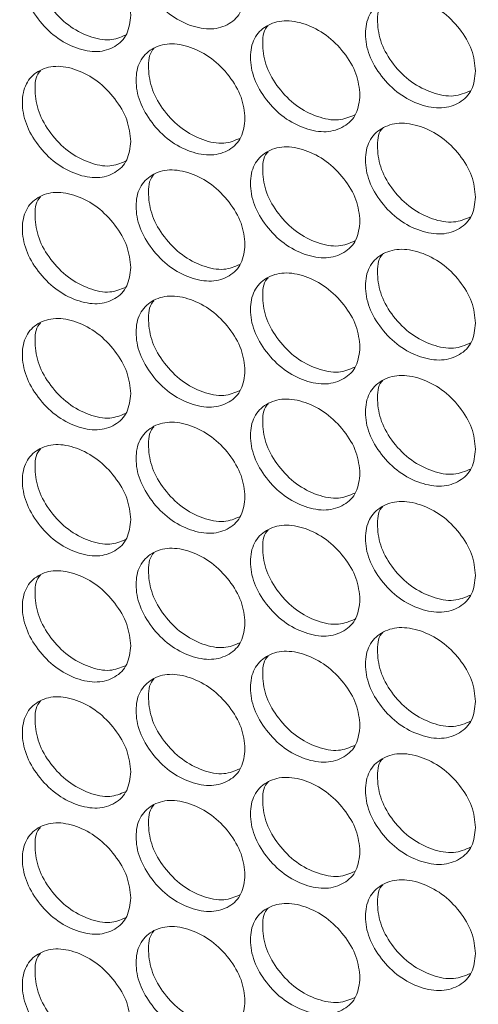
# Model space of a CAD drawing. Units: millimetres. Extents: x 74 to 2910, y 52 to 2015.
# Drawn here: x 2329 to 2358, y 1197 to 1259 of the extents above; entities that cross this region are included whole.
import ezdxf

# ---------------------------------------------------------------- set-up
doc = ezdxf.new("R2010")
doc.units = ezdxf.units.MM
doc.header["$LTSCALE"] = 10

msp = doc.modelspace()

# ---------------------------------------------------------------- linework, layer by layer
at = {"color": 7, "linetype": 'Continuous', "lineweight": 15}
for points, knots in [([(1981.194, 1389.149), (1981.598, 1388.65), (1984.429, 1385.149), (1989.881, 1378.7), (1997.668, 1369.842), (2005.748, 1361.073), (2014.103, 1352.392), (2022.735, 1343.805), (2031.639, 1335.312), (2040.812, 1326.918), (2050.251, 1318.625), (2059.952, 1310.436), (2069.913, 1302.353), (2080.129, 1294.381), (2090.598, 1286.521), (2101.315, 1278.776), (2112.276, 1271.148), (2123.478, 1263.641), (2134.917, 1256.257), (2146.589, 1248.998), (2158.49, 1241.866), (2170.616, 1234.865), (2182.962, 1227.996), (2195.524, 1221.261), (2208.298, 1214.664), (2221.279, 1208.205), (2234.464, 1201.888), (2247.846, 1195.715), (2261.423, 1189.686), (2275.189, 1183.806), (2289.139, 1178.074), (2303.269, 1172.494), (2317.574, 1167.066), (2332.049, 1161.794), (2346.689, 1156.678), (2361.489, 1151.721), (2376.444, 1146.924), (2391.547, 1142.286), (2406.802, 1137.82), (2417.312, 1134.854), (2422.744, 1133.389), (2423.012, 1133.317)], [0, 0, 0, 0, 0.004462, 0.031298, 0.058139, 0.084986, 0.111838, 0.138694, 0.165555, 0.19242, 0.219287, 0.246158, 0.27303, 0.299905, 0.326781, 0.353658, 0.380536, 0.407415, 0.434294, 0.461173, 0.488052, 0.514931, 0.541809, 0.568687, 0.595564, 0.62244, 0.649316, 0.67619, 0.703064, 0.729937, 0.756808, 0.783679, 0.810549, 0.837417, 0.864285, 0.891151, 0.918017, 0.944881, 0.971745, 0.998607, 1, 1, 1, 1]), ([(2342.887, 1260.302), (2342.841, 1259.888), (2342.748, 1259.06), (2341.934, 1258.27), (2340.816, 1257.911), (2339.464, 1258.157), (2338.115, 1258.86), (2336.993, 1260.007), (2336.208, 1261.359), (2335.97, 1262.734), (2336.208, 1263.94), (2336.993, 1264.735), (2338.115, 1265.088), (2339.463, 1264.841), (2340.816, 1264.139), (2341.934, 1262.997), (2342.75, 1261.639), (2342.842, 1260.747), (2342.887, 1260.302)], [0, 0, 0, 0, 0.062525, 0.12499, 0.187433, 0.249995, 0.312451, 0.375003, 0.437459, 0.500008, 0.562448, 0.625015, 0.687456, 0.75002, 0.812473, 0.875027, 0.937567, 1, 1, 1, 1]), ([(2335.708, 1258.867), (2335.662, 1258.453), (2335.569, 1257.626), (2334.76, 1256.84), (2333.648, 1256.487), (2332.304, 1256.74), (2330.962, 1257.45), (2329.847, 1258.603), (2329.067, 1259.959), (2328.83, 1261.335), (2329.067, 1262.54), (2329.847, 1263.331), (2330.963, 1263.679), (2332.303, 1263.424), (2333.649, 1262.715), (2334.76, 1261.567), (2335.572, 1260.205), (2335.663, 1259.313), (2335.708, 1258.867)], [0, 0, 0, 0, 0.062525, 0.12499, 0.187433, 0.249996, 0.312451, 0.375003, 0.437459, 0.500008, 0.562448, 0.625015, 0.687456, 0.750019, 0.812473, 0.875027, 0.937567, 1, 1, 1, 1]), ([(2335.373, 1257.612), (2335.063, 1257.482), (2334.404, 1257.207), (2333.091, 1257.483), (2331.757, 1258.184), (2330.644, 1259.336), (2329.856, 1260.7), (2329.657, 1262.042), (2329.726, 1262.982), (2330.012, 1263.268), (2330.043, 1263.298)], [0, 0, 0, 0, 0.1263784, 0.2691607, 0.4116977, 0.5545219, 0.6972123, 0.8401799, 0.9829003, 1, 1, 1, 1]), ([(2357.364, 1255.365), (2357.317, 1254.951), (2357.223, 1254.122), (2356.4, 1253.324), (2355.27, 1252.952), (2353.903, 1253.184), (2352.539, 1253.873), (2351.405, 1255.008), (2350.612, 1256.352), (2350.371, 1257.724), (2350.612, 1258.933), (2351.405, 1259.736), (2352.54, 1260.101), (2353.903, 1259.869), (2355.271, 1259.181), (2356.401, 1258.051), (2357.226, 1256.702), (2357.318, 1255.811), (2357.364, 1255.365)], [0, 0, 0, 0, 0.062525, 0.12499, 0.187433, 0.249996, 0.312451, 0.375003, 0.437459, 0.500008, 0.562448, 0.625015, 0.687456, 0.750019, 0.812473, 0.875027, 0.937567, 1, 1, 1, 1]), ([(2357.043, 1254.126), (2356.707, 1253.981), (2356.016, 1253.683), (2354.656, 1253.938), (2353.298, 1254.619), (2352.168, 1255.753), (2351.365, 1257.105), (2351.164, 1258.443), (2351.229, 1259.376), (2351.512, 1259.661), (2351.537, 1259.686)], [0, 0, 0, 0, 0.134372, 0.276436, 0.418255, 0.560361, 0.702333, 0.844581, 0.986583, 1, 1, 1, 1]), ([(2350.106, 1253.854), (2350.06, 1253.44), (2349.966, 1252.612), (2349.148, 1251.818), (2348.023, 1251.452), (2346.664, 1251.691), (2345.307, 1252.387), (2344.179, 1253.528), (2343.39, 1254.876), (2343.15, 1256.25), (2343.39, 1257.457), (2344.179, 1258.256), (2345.308, 1258.616), (2346.663, 1258.376), (2348.024, 1257.68), (2349.148, 1256.544), (2349.969, 1255.191), (2350.06, 1254.3), (2350.106, 1253.854)], [0, 0, 0, 0, 0.062525, 0.12499, 0.187433, 0.249996, 0.312451, 0.375003, 0.437459, 0.500008, 0.562448, 0.625015, 0.687456, 0.750019, 0.812473, 0.875027, 0.937567, 1, 1, 1, 1]), ([(2349.78, 1252.609), (2349.453, 1252.47), (2348.772, 1252.179), (2347.428, 1252.441), (2346.078, 1253.129), (2344.953, 1254.27), (2344.156, 1255.625), (2343.955, 1256.964), (2344.021, 1257.9), (2344.306, 1258.185), (2344.332, 1258.212)], [0, 0, 0, 0, 0.13173, 0.274029, 0.416084, 0.558425, 0.700632, 0.843115, 0.985353, 1, 1, 1, 1]), ([(2342.887, 1252.381), (2342.841, 1251.967), (2342.748, 1251.139), (2341.934, 1250.35), (2340.816, 1249.99), (2339.464, 1250.236), (2338.115, 1250.939), (2336.993, 1252.087), (2336.208, 1253.439), (2335.97, 1254.813), (2336.208, 1256.019), (2336.993, 1256.814), (2338.115, 1257.168), (2339.463, 1256.921), (2340.816, 1256.218), (2341.934, 1255.076), (2342.75, 1253.719), (2342.842, 1252.827), (2342.887, 1252.381)], [0, 0, 0, 0, 0.062525, 0.12499, 0.187433, 0.249995, 0.312451, 0.375003, 0.437459, 0.500008, 0.562448, 0.625015, 0.687456, 0.75002, 0.812473, 0.875027, 0.937567, 1, 1, 1, 1]), ([(2342.556, 1251.131), (2342.238, 1250.997), (2341.568, 1250.714), (2340.24, 1250.983), (2338.897, 1251.677), (2337.779, 1252.824), (2336.986, 1254.184), (2336.786, 1255.524), (2336.853, 1256.462), (2337.139, 1256.747), (2337.168, 1256.776)], [0, 0, 0, 0, 0.129066, 0.271604, 0.413898, 0.556478, 0.698925, 0.841649, 0.984125, 1, 1, 1, 1]), ([(2335.708, 1250.946), (2335.662, 1250.532), (2335.569, 1249.705), (2334.76, 1248.92), (2333.648, 1248.566), (2332.304, 1248.82), (2330.962, 1249.53), (2329.847, 1250.683), (2329.067, 1252.039), (2328.83, 1253.415), (2329.067, 1254.62), (2329.847, 1255.41), (2330.963, 1255.758), (2332.303, 1255.504), (2333.649, 1254.794), (2334.76, 1253.647), (2335.572, 1252.285), (2335.663, 1251.392), (2335.708, 1250.946)], [0, 0, 0, 0, 0.062524, 0.124989, 0.187433, 0.249996, 0.312451, 0.375003, 0.437459, 0.500007, 0.562448, 0.625015, 0.687456, 0.750019, 0.812473, 0.875027, 0.937567, 1, 1, 1, 1]), ([(2335.373, 1249.692), (2335.063, 1249.562), (2334.404, 1249.286), (2333.091, 1249.562), (2331.757, 1250.263), (2330.644, 1251.416), (2329.856, 1252.78), (2329.657, 1254.122), (2329.726, 1255.061), (2330.012, 1255.347), (2330.043, 1255.378)], [0, 0, 0, 0, 0.1263778, 0.2691604, 0.4116977, 0.554522, 0.6972126, 0.8401798, 0.9829003, 1, 1, 1, 1]), ([(2357.364, 1247.445), (2357.317, 1247.03), (2357.223, 1246.202), (2356.4, 1245.403), (2355.27, 1245.032), (2353.903, 1245.264), (2352.539, 1245.953), (2351.405, 1247.088), (2350.612, 1248.431), (2350.371, 1249.804), (2350.612, 1251.012), (2351.405, 1251.815), (2352.54, 1252.181), (2353.903, 1251.948), (2355.271, 1251.26), (2356.401, 1250.13), (2357.226, 1248.781), (2357.318, 1247.89), (2357.364, 1247.445)], [0, 0, 0, 0, 0.062525, 0.12499, 0.187433, 0.249996, 0.312451, 0.375003, 0.437459, 0.500008, 0.562448, 0.625015, 0.687456, 0.750019, 0.812473, 0.875027, 0.937567, 1, 1, 1, 1]), ([(2357.043, 1246.205), (2356.707, 1246.061), (2356.016, 1245.763), (2354.656, 1246.017), (2353.298, 1246.699), (2352.168, 1247.833), (2351.365, 1249.185), (2351.164, 1250.522), (2351.229, 1251.456), (2351.512, 1251.741), (2351.537, 1251.765)], [0, 0, 0, 0, 0.134372, 0.276436, 0.418255, 0.560361, 0.702333, 0.844581, 0.986583, 1, 1, 1, 1]), ([(2350.106, 1245.934), (2350.06, 1245.519), (2349.966, 1244.691), (2349.148, 1243.897), (2348.023, 1243.532), (2346.664, 1243.771), (2345.307, 1244.467), (2344.179, 1245.608), (2343.39, 1246.956), (2343.15, 1248.329), (2343.39, 1249.537), (2344.179, 1250.336), (2345.308, 1250.695), (2346.663, 1250.455), (2348.024, 1249.76), (2349.148, 1248.624), (2349.969, 1247.271), (2350.06, 1246.379), (2350.106, 1245.934)], [0, 0, 0, 0, 0.062524, 0.12499, 0.187433, 0.249996, 0.312451, 0.375003, 0.437459, 0.500007, 0.562448, 0.625015, 0.687456, 0.750019, 0.812473, 0.875027, 0.937567, 1, 1, 1, 1]), ([(2349.78, 1244.689), (2349.453, 1244.549), (2348.772, 1244.259), (2347.428, 1244.521), (2346.078, 1245.209), (2344.953, 1246.349), (2344.156, 1247.705), (2343.955, 1249.044), (2344.021, 1249.979), (2344.306, 1250.265), (2344.332, 1250.292)], [0, 0, 0, 0, 0.13173, 0.274029, 0.416084, 0.558425, 0.700632, 0.843115, 0.985353, 1, 1, 1, 1]), ([(2342.887, 1244.461), (2342.841, 1244.047), (2342.748, 1243.219), (2341.934, 1242.429), (2340.816, 1242.07), (2339.464, 1242.316), (2338.115, 1243.019), (2336.993, 1244.166), (2336.208, 1245.518), (2335.97, 1246.893), (2336.208, 1248.099), (2336.993, 1248.894), (2338.115, 1249.247), (2339.463, 1249), (2340.816, 1248.298), (2341.934, 1247.156), (2342.75, 1245.798), (2342.842, 1244.906), (2342.887, 1244.461)], [0, 0, 0, 0, 0.062524, 0.12499, 0.187433, 0.249995, 0.312451, 0.375003, 0.437459, 0.500007, 0.562448, 0.625015, 0.687456, 0.75002, 0.812473, 0.875027, 0.937567, 1, 1, 1, 1]), ([(2342.556, 1243.211), (2342.238, 1243.076), (2341.568, 1242.793), (2340.24, 1243.062), (2338.897, 1243.757), (2337.779, 1244.903), (2336.986, 1246.263), (2336.786, 1247.604), (2336.853, 1248.541), (2337.139, 1248.827), (2337.168, 1248.856)], [0, 0, 0, 0, 0.129065, 0.271604, 0.413898, 0.556478, 0.698926, 0.841648, 0.984125, 1, 1, 1, 1]), ([(2335.708, 1243.026), (2335.662, 1242.612), (2335.569, 1241.785), (2334.76, 1240.999), (2333.648, 1240.646), (2332.304, 1240.899), (2330.962, 1241.609), (2329.847, 1242.762), (2329.067, 1244.118), (2328.83, 1245.494), (2329.067, 1246.699), (2329.847, 1247.49), (2330.963, 1247.838), (2332.303, 1247.584), (2333.649, 1246.874), (2334.76, 1245.726), (2335.572, 1244.364), (2335.663, 1243.472), (2335.708, 1243.026)], [0, 0, 0, 0, 0.062524, 0.124989, 0.187433, 0.249996, 0.312451, 0.375003, 0.437459, 0.500007, 0.562448, 0.625015, 0.687456, 0.750019, 0.812473, 0.875027, 0.937567, 1, 1, 1, 1]), ([(2335.373, 1241.771), (2335.063, 1241.642), (2334.404, 1241.366), (2333.091, 1241.642), (2331.757, 1242.343), (2330.644, 1243.495), (2329.856, 1244.859), (2329.657, 1246.201), (2329.726, 1247.141), (2330.012, 1247.427), (2330.043, 1247.457)], [0, 0, 0, 0, 0.126378, 0.269161, 0.411698, 0.554522, 0.697213, 0.84018, 0.982901, 1, 1, 1, 1]), ([(2357.364, 1239.525), (2357.317, 1239.11), (2357.223, 1238.281), (2356.4, 1237.483), (2355.27, 1237.112), (2353.903, 1237.343), (2352.539, 1238.032), (2351.405, 1239.167), (2350.612, 1240.511), (2350.371, 1241.883), (2350.612, 1243.092), (2351.405, 1243.895), (2352.54, 1244.261), (2353.903, 1244.028), (2355.271, 1243.34), (2356.401, 1242.21), (2357.226, 1240.861), (2357.318, 1239.97), (2357.364, 1239.525)], [0, 0, 0, 0, 0.062524, 0.12499, 0.187433, 0.249995, 0.312451, 0.375003, 0.437459, 0.500007, 0.562448, 0.625015, 0.687456, 0.750019, 0.812473, 0.875027, 0.937567, 1, 1, 1, 1]), ([(2357.043, 1238.285), (2356.707, 1238.14), (2356.016, 1237.842), (2354.656, 1238.097), (2353.298, 1238.778), (2352.168, 1239.912), (2351.365, 1241.264), (2351.164, 1242.602), (2351.229, 1243.535), (2351.512, 1243.82), (2351.537, 1243.845)], [0, 0, 0, 0, 0.134372, 0.276436, 0.418256, 0.560361, 0.702333, 0.844581, 0.986583, 1, 1, 1, 1]), ([(2350.106, 1238.013), (2350.06, 1237.599), (2349.966, 1236.771), (2349.148, 1235.977), (2348.023, 1235.611), (2346.664, 1235.85), (2345.307, 1236.546), (2344.179, 1237.687), (2343.39, 1239.035), (2343.15, 1240.409), (2343.39, 1241.616), (2344.179, 1242.415), (2345.308, 1242.775), (2346.663, 1242.535), (2348.024, 1241.84), (2349.148, 1240.703), (2349.969, 1239.35), (2350.06, 1238.459), (2350.106, 1238.013)], [0, 0, 0, 0, 0.062524, 0.12499, 0.187433, 0.249995, 0.312451, 0.375003, 0.437459, 0.500007, 0.562448, 0.625015, 0.687456, 0.750019, 0.812473, 0.875027, 0.937567, 1, 1, 1, 1]), ([(2349.78, 1236.769), (2349.453, 1236.629), (2348.772, 1236.338), (2347.428, 1236.6), (2346.078, 1237.288), (2344.953, 1238.429), (2344.156, 1239.784), (2343.955, 1241.123), (2344.021, 1242.059), (2344.306, 1242.344), (2344.332, 1242.371)], [0, 0, 0, 0, 0.13173, 0.274029, 0.416084, 0.558425, 0.700632, 0.843115, 0.985353, 1, 1, 1, 1]), ([(2342.887, 1236.54), (2342.841, 1236.126), (2342.748, 1235.299), (2341.934, 1234.509), (2340.816, 1234.149), (2339.464, 1234.396), (2338.115, 1235.099), (2336.993, 1236.246), (2336.208, 1237.598), (2335.97, 1238.972), (2336.208, 1240.179), (2336.993, 1240.973), (2338.115, 1241.327), (2339.463, 1241.08), (2340.816, 1240.377), (2341.934, 1239.236), (2342.75, 1237.878), (2342.842, 1236.986), (2342.887, 1236.54)], [0, 0, 0, 0, 0.062524, 0.12499, 0.187433, 0.249995, 0.312451, 0.375003, 0.437459, 0.500007, 0.562448, 0.625015, 0.687456, 0.75002, 0.812473, 0.875027, 0.937567, 1, 1, 1, 1]), ([(2342.556, 1235.29), (2342.238, 1235.156), (2341.568, 1234.873), (2340.24, 1235.142), (2338.897, 1235.836), (2337.779, 1236.983), (2336.986, 1238.343), (2336.786, 1239.683), (2336.853, 1240.621), (2337.139, 1240.907), (2337.168, 1240.935)], [0, 0, 0, 0, 0.129065, 0.271604, 0.413898, 0.556478, 0.698926, 0.841648, 0.984125, 1, 1, 1, 1]), ([(2335.708, 1235.105), (2335.662, 1234.692), (2335.569, 1233.864), (2334.76, 1233.079), (2333.648, 1232.725), (2332.304, 1232.979), (2330.962, 1233.689), (2329.847, 1234.842), (2329.067, 1236.198), (2328.83, 1237.574), (2329.067, 1238.779), (2329.847, 1239.57), (2330.963, 1239.917), (2332.303, 1239.663), (2333.649, 1238.954), (2334.76, 1237.806), (2335.572, 1236.444), (2335.663, 1235.551), (2335.708, 1235.105)], [0, 0, 0, 0, 0.062524, 0.124989, 0.187433, 0.249996, 0.312451, 0.375003, 0.437459, 0.500007, 0.562448, 0.625015, 0.687456, 0.750019, 0.812473, 0.875027, 0.937567, 1, 1, 1, 1]), ([(2335.373, 1233.851), (2335.063, 1233.721), (2334.404, 1233.445), (2333.091, 1233.721), (2331.757, 1234.422), (2330.644, 1235.575), (2329.856, 1236.939), (2329.657, 1238.281), (2329.726, 1239.221), (2330.012, 1239.506), (2330.043, 1239.537)], [0, 0, 0, 0, 0.126378, 0.269161, 0.411698, 0.554522, 0.697213, 0.84018, 0.982901, 1, 1, 1, 1]), ([(2357.364, 1231.604), (2357.317, 1231.19), (2357.223, 1230.361), (2356.4, 1229.562), (2355.27, 1229.191), (2353.903, 1229.423), (2352.539, 1230.112), (2351.405, 1231.247), (2350.612, 1232.59), (2350.371, 1233.963), (2350.612, 1235.171), (2351.405, 1235.975), (2352.54, 1236.34), (2353.903, 1236.107), (2355.271, 1235.419), (2356.401, 1234.289), (2357.226, 1232.94), (2357.318, 1232.049), (2357.364, 1231.604)], [0, 0, 0, 0, 0.062524, 0.12499, 0.187433, 0.249995, 0.312451, 0.375003, 0.437459, 0.500007, 0.562448, 0.625015, 0.687456, 0.750019, 0.812473, 0.875027, 0.937567, 1, 1, 1, 1]), ([(2357.043, 1230.364), (2356.707, 1230.22), (2356.016, 1229.922), (2354.656, 1230.177), (2353.298, 1230.858), (2352.168, 1231.992), (2351.365, 1233.344), (2351.164, 1234.681), (2351.229, 1235.615), (2351.512, 1235.9), (2351.537, 1235.925)], [0, 0, 0, 0, 0.134372, 0.276436, 0.418256, 0.560361, 0.702333, 0.844581, 0.986583, 1, 1, 1, 1]), ([(2350.106, 1230.093), (2350.06, 1229.679), (2349.966, 1228.85), (2349.148, 1228.056), (2348.023, 1227.691), (2346.664, 1227.93), (2345.307, 1228.626), (2344.179, 1229.767), (2343.39, 1231.115), (2343.15, 1232.488), (2343.39, 1233.696), (2344.179, 1234.495), (2345.308, 1234.854), (2346.663, 1234.614), (2348.024, 1233.919), (2349.148, 1232.783), (2349.969, 1231.43), (2350.06, 1230.538), (2350.106, 1230.093)], [0, 0, 0, 0, 0.062524, 0.12499, 0.187433, 0.249995, 0.312451, 0.375003, 0.437459, 0.500007, 0.562448, 0.625015, 0.687456, 0.750019, 0.812473, 0.875027, 0.937567, 1, 1, 1, 1]), ([(2349.78, 1228.848), (2349.453, 1228.708), (2348.772, 1228.418), (2347.428, 1228.68), (2346.078, 1229.368), (2344.953, 1230.508), (2344.156, 1231.864), (2343.955, 1233.203), (2344.021, 1234.138), (2344.306, 1234.424), (2344.332, 1234.451)], [0, 0, 0, 0, 0.13173, 0.274029, 0.416084, 0.558425, 0.700632, 0.843115, 0.985353, 1, 1, 1, 1]), ([(2342.887, 1228.62), (2342.841, 1228.206), (2342.748, 1227.378), (2341.934, 1226.588), (2340.816, 1226.229), (2339.464, 1226.475), (2338.115, 1227.178), (2336.993, 1228.325), (2336.208, 1229.677), (2335.97, 1231.052), (2336.208, 1232.258), (2336.993, 1233.053), (2338.115, 1233.407), (2339.463, 1233.16), (2340.816, 1232.457), (2341.934, 1231.315), (2342.75, 1229.957), (2342.842, 1229.065), (2342.887, 1228.62)], [0, 0, 0, 0, 0.062524, 0.12499, 0.187433, 0.249995, 0.312451, 0.375003, 0.437459, 0.500007, 0.562448, 0.625015, 0.687456, 0.75002, 0.812473, 0.875027, 0.937567, 1, 1, 1, 1]), ([(2342.556, 1227.37), (2342.238, 1227.235), (2341.568, 1226.952), (2340.24, 1227.221), (2338.897, 1227.916), (2337.779, 1229.062), (2336.986, 1230.422), (2336.786, 1231.763), (2336.853, 1232.7), (2337.139, 1232.986), (2337.168, 1233.015)], [0, 0, 0, 0, 0.129065, 0.271604, 0.413898, 0.556478, 0.698926, 0.841648, 0.984125, 1, 1, 1, 1]), ([(2335.708, 1227.185), (2335.662, 1226.771), (2335.569, 1225.944), (2334.76, 1225.158), (2333.648, 1224.805), (2332.304, 1225.058), (2330.962, 1225.768), (2329.847, 1226.921), (2329.067, 1228.278), (2328.83, 1229.654), (2329.067, 1230.858), (2329.847, 1231.649), (2330.963, 1231.997), (2332.303, 1231.743), (2333.649, 1231.033), (2334.76, 1229.885), (2335.572, 1228.523), (2335.663, 1227.631), (2335.708, 1227.185)], [0, 0, 0, 0, 0.062524, 0.124989, 0.187433, 0.249996, 0.312451, 0.375003, 0.437459, 0.500007, 0.562448, 0.625015, 0.687456, 0.750019, 0.812473, 0.875027, 0.937567, 1, 1, 1, 1]), ([(2335.373, 1225.93), (2335.063, 1225.801), (2334.404, 1225.525), (2333.091, 1225.801), (2331.757, 1226.502), (2330.644, 1227.654), (2329.856, 1229.018), (2329.657, 1230.36), (2329.726, 1231.3), (2330.012, 1231.586), (2330.043, 1231.617)], [0, 0, 0, 0, 0.126378, 0.269161, 0.411698, 0.554522, 0.697213, 0.84018, 0.982901, 1, 1, 1, 1]), ([(2357.364, 1223.684), (2357.317, 1223.269), (2357.223, 1222.441), (2356.4, 1221.642), (2355.27, 1221.271), (2353.903, 1221.503), (2352.539, 1222.191), (2351.405, 1223.326), (2350.612, 1224.67), (2350.371, 1226.042), (2350.612, 1227.251), (2351.405, 1228.054), (2352.54, 1228.42), (2353.903, 1228.187), (2355.271, 1227.499), (2356.401, 1226.369), (2357.226, 1225.02), (2357.318, 1224.129), (2357.364, 1223.684)], [0, 0, 0, 0, 0.062524, 0.12499, 0.187433, 0.249995, 0.312451, 0.375003, 0.437459, 0.500007, 0.562448, 0.625015, 0.687456, 0.750019, 0.812473, 0.875027, 0.937567, 1, 1, 1, 1]), ([(2357.043, 1222.444), (2356.707, 1222.299), (2356.016, 1222.001), (2354.656, 1222.256), (2353.298, 1222.937), (2352.168, 1224.072), (2351.365, 1225.423), (2351.164, 1226.761), (2351.229, 1227.694), (2351.512, 1227.979), (2351.537, 1228.004)], [0, 0, 0, 0, 0.134372, 0.276436, 0.418256, 0.560361, 0.702333, 0.844581, 0.986583, 1, 1, 1, 1]), ([(2350.106, 1222.172), (2350.06, 1221.758), (2349.966, 1220.93), (2349.148, 1220.136), (2348.023, 1219.77), (2346.664, 1220.01), (2345.307, 1220.705), (2344.179, 1221.847), (2343.39, 1223.194), (2343.15, 1224.568), (2343.39, 1225.775), (2344.179, 1226.574), (2345.308, 1226.934), (2346.663, 1226.694), (2348.024, 1225.999), (2349.148, 1224.863), (2349.969, 1223.509), (2350.06, 1222.618), (2350.106, 1222.172)], [0, 0, 0, 0, 0.062524, 0.12499, 0.187433, 0.249995, 0.312451, 0.375003, 0.437459, 0.500007, 0.562448, 0.625015, 0.687456, 0.750019, 0.812473, 0.875027, 0.937567, 1, 1, 1, 1]), ([(2349.78, 1220.928), (2349.453, 1220.788), (2348.772, 1220.497), (2347.428, 1220.759), (2346.078, 1221.447), (2344.953, 1222.588), (2344.156, 1223.944), (2343.955, 1225.282), (2344.021, 1226.218), (2344.306, 1226.504), (2344.332, 1226.53)], [0, 0, 0, 0, 0.13173, 0.274029, 0.416084, 0.558425, 0.700632, 0.843115, 0.985353, 1, 1, 1, 1]), ([(2342.887, 1220.699), (2342.841, 1220.285), (2342.748, 1219.458), (2341.934, 1218.668), (2340.816, 1218.308), (2339.464, 1218.555), (2338.115, 1219.258), (2336.993, 1220.405), (2336.208, 1221.757), (2335.97, 1223.132), (2336.208, 1224.338), (2336.993, 1225.133), (2338.115, 1225.486), (2339.463, 1225.239), (2340.816, 1224.537), (2341.934, 1223.395), (2342.75, 1222.037), (2342.842, 1221.145), (2342.887, 1220.699)], [0, 0, 0, 0, 0.062524, 0.12499, 0.187433, 0.249995, 0.312451, 0.375003, 0.437459, 0.500007, 0.562448, 0.625015, 0.687456, 0.75002, 0.812473, 0.875027, 0.937567, 1, 1, 1, 1]), ([(2342.556, 1219.45), (2342.238, 1219.315), (2341.568, 1219.032), (2340.24, 1219.301), (2338.897, 1219.995), (2337.779, 1221.142), (2336.986, 1222.502), (2336.786, 1223.842), (2336.853, 1224.78), (2337.139, 1225.066), (2337.168, 1225.094)], [0, 0, 0, 0, 0.129065, 0.271604, 0.413898, 0.556478, 0.698926, 0.841648, 0.984125, 1, 1, 1, 1]), ([(2335.708, 1219.264), (2335.662, 1218.851), (2335.569, 1218.024), (2334.76, 1217.238), (2333.648, 1216.884), (2332.304, 1217.138), (2330.962, 1217.848), (2329.847, 1219.001), (2329.067, 1220.357), (2328.83, 1221.733), (2329.067, 1222.938), (2329.847, 1223.729), (2330.963, 1224.076), (2332.303, 1223.822), (2333.649, 1223.113), (2334.76, 1221.965), (2335.572, 1220.603), (2335.663, 1219.71), (2335.708, 1219.264)], [0, 0, 0, 0, 0.062524, 0.124989, 0.187433, 0.249996, 0.312451, 0.375003, 0.437459, 0.500007, 0.562448, 0.625015, 0.687456, 0.750019, 0.812473, 0.875027, 0.937567, 1, 1, 1, 1]), ([(2335.373, 1218.01), (2335.063, 1217.88), (2334.404, 1217.604), (2333.091, 1217.88), (2331.757, 1218.581), (2330.644, 1219.734), (2329.856, 1221.098), (2329.657, 1222.44), (2329.726, 1223.38), (2330.012, 1223.666), (2330.043, 1223.696)], [0, 0, 0, 0, 0.126378, 0.26916, 0.411697, 0.554522, 0.697212, 0.840179, 0.9829, 1, 1, 1, 1]), ([(2357.364, 1215.763), (2357.317, 1215.349), (2357.223, 1214.52), (2356.4, 1213.722), (2355.27, 1213.35), (2353.903, 1213.582), (2352.539, 1214.271), (2351.405, 1215.406), (2350.612, 1216.75), (2350.371, 1218.122), (2350.612, 1219.33), (2351.405, 1220.134), (2352.54, 1220.499), (2353.903, 1220.267), (2355.271, 1219.578), (2356.401, 1218.448), (2357.226, 1217.099), (2357.318, 1216.208), (2357.364, 1215.763)], [0, 0, 0, 0, 0.062524, 0.12499, 0.187433, 0.249995, 0.312451, 0.375003, 0.437459, 0.500007, 0.562448, 0.625015, 0.687456, 0.750019, 0.812473, 0.875027, 0.937567, 1, 1, 1, 1]), ([(2357.043, 1214.524), (2356.707, 1214.379), (2356.016, 1214.081), (2354.656, 1214.336), (2353.298, 1215.017), (2352.168, 1216.151), (2351.365, 1217.503), (2351.164, 1218.84), (2351.229, 1219.774), (2351.512, 1220.059), (2351.537, 1220.084)], [0, 0, 0, 0, 0.134372, 0.276436, 0.418256, 0.560361, 0.702333, 0.844581, 0.986583, 1, 1, 1, 1]), ([(2350.106, 1214.252), (2350.06, 1213.838), (2349.966, 1213.01), (2349.148, 1212.215), (2348.023, 1211.85), (2346.664, 1212.089), (2345.307, 1212.785), (2344.179, 1213.926), (2343.39, 1215.274), (2343.15, 1216.647), (2343.39, 1217.855), (2344.179, 1218.654), (2345.308, 1219.013), (2346.663, 1218.774), (2348.024, 1218.078), (2349.148, 1216.942), (2349.969, 1215.589), (2350.06, 1214.697), (2350.106, 1214.252)], [0, 0, 0, 0, 0.062524, 0.12499, 0.187433, 0.249995, 0.312451, 0.375003, 0.437459, 0.500007, 0.562448, 0.625015, 0.687456, 0.750019, 0.812473, 0.875027, 0.937567, 1, 1, 1, 1]), ([(2349.78, 1213.007), (2349.453, 1212.867), (2348.772, 1212.577), (2347.428, 1212.839), (2346.078, 1213.527), (2344.953, 1214.667), (2344.156, 1216.023), (2343.955, 1217.362), (2344.021, 1218.298), (2344.306, 1218.583), (2344.332, 1218.61)], [0, 0, 0, 0, 0.13173, 0.274029, 0.416084, 0.558425, 0.700632, 0.843115, 0.985353, 1, 1, 1, 1]), ([(2342.887, 1212.779), (2342.841, 1212.365), (2342.748, 1211.537), (2341.934, 1210.747), (2340.816, 1210.388), (2339.464, 1210.634), (2338.115, 1211.337), (2336.993, 1212.484), (2336.208, 1213.836), (2335.97, 1215.211), (2336.208, 1216.417), (2336.993, 1217.212), (2338.115, 1217.566), (2339.463, 1217.319), (2340.816, 1216.616), (2341.934, 1215.474), (2342.75, 1214.117), (2342.842, 1213.225), (2342.887, 1212.779)], [0, 0, 0, 0, 0.062524, 0.12499, 0.187433, 0.249995, 0.312451, 0.375003, 0.437459, 0.500007, 0.562448, 0.625015, 0.687456, 0.75002, 0.812473, 0.875027, 0.937567, 1, 1, 1, 1]), ([(2342.556, 1211.529), (2342.238, 1211.395), (2341.568, 1211.111), (2340.24, 1211.38), (2338.897, 1212.075), (2337.779, 1213.221), (2336.986, 1214.581), (2336.786, 1215.922), (2336.853, 1216.859), (2337.139, 1217.145), (2337.168, 1217.174)], [0, 0, 0, 0, 0.129065, 0.271604, 0.413898, 0.556478, 0.698926, 0.841648, 0.984125, 1, 1, 1, 1]), ([(2335.708, 1211.344), (2335.662, 1210.93), (2335.569, 1210.103), (2334.76, 1209.317), (2333.648, 1208.964), (2332.304, 1209.217), (2330.962, 1209.928), (2329.847, 1211.081), (2329.067, 1212.437), (2328.83, 1213.813), (2329.067, 1215.018), (2329.847, 1215.808), (2330.963, 1216.156), (2332.303, 1215.902), (2333.649, 1215.192), (2334.76, 1214.044), (2335.572, 1212.682), (2335.663, 1211.79), (2335.708, 1211.344)], [0, 0, 0, 0, 0.062524, 0.124989, 0.187433, 0.249996, 0.312451, 0.375003, 0.437459, 0.500007, 0.562448, 0.625015, 0.687456, 0.750019, 0.812473, 0.875027, 0.937567, 1, 1, 1, 1]), ([(2335.373, 1210.089), (2335.063, 1209.96), (2334.404, 1209.684), (2333.091, 1209.96), (2331.757, 1210.661), (2330.644, 1211.814), (2329.856, 1213.177), (2329.657, 1214.519), (2329.726, 1215.459), (2330.012, 1215.745), (2330.043, 1215.776)], [0, 0, 0, 0, 0.126378, 0.26916, 0.411697, 0.554522, 0.697212, 0.840179, 0.9829, 1, 1, 1, 1]), ([(2357.364, 1207.843), (2357.317, 1207.428), (2357.223, 1206.6), (2356.4, 1205.801), (2355.27, 1205.43), (2353.903, 1205.662), (2352.539, 1206.35), (2351.405, 1207.486), (2350.612, 1208.829), (2350.371, 1210.201), (2350.612, 1211.41), (2351.405, 1212.213), (2352.54, 1212.579), (2353.903, 1212.346), (2355.271, 1211.658), (2356.401, 1210.528), (2357.226, 1209.179), (2357.318, 1208.288), (2357.364, 1207.843)], [0, 0, 0, 0, 0.062524, 0.12499, 0.187433, 0.249995, 0.312451, 0.375003, 0.437459, 0.500007, 0.562448, 0.625015, 0.687456, 0.750019, 0.812473, 0.875027, 0.937567, 1, 1, 1, 1]), ([(2357.043, 1206.603), (2356.707, 1206.458), (2356.016, 1206.16), (2354.656, 1206.415), (2353.298, 1207.096), (2352.168, 1208.231), (2351.365, 1209.582), (2351.164, 1210.92), (2351.229, 1211.853), (2351.512, 1212.139), (2351.537, 1212.163)], [0, 0, 0, 0, 0.134372, 0.276436, 0.418256, 0.560361, 0.702333, 0.844581, 0.986583, 1, 1, 1, 1]), ([(2350.106, 1206.331), (2350.06, 1205.917), (2349.966, 1205.089), (2349.148, 1204.295), (2348.023, 1203.93), (2346.664, 1204.169), (2345.307, 1204.865), (2344.179, 1206.006), (2343.39, 1207.353), (2343.15, 1208.727), (2343.39, 1209.934), (2344.179, 1210.733), (2345.308, 1211.093), (2346.663, 1210.853), (2348.024, 1210.158), (2349.148, 1209.022), (2349.969, 1207.668), (2350.06, 1206.777), (2350.106, 1206.331)], [0, 0, 0, 0, 0.062524, 0.12499, 0.187433, 0.249995, 0.312451, 0.375003, 0.437459, 0.500007, 0.562448, 0.625015, 0.687456, 0.750019, 0.812473, 0.875027, 0.937567, 1, 1, 1, 1]), ([(2349.78, 1205.087), (2349.453, 1204.947), (2348.772, 1204.657), (2347.428, 1204.919), (2346.078, 1205.606), (2344.953, 1206.747), (2344.156, 1208.103), (2343.955, 1209.442), (2344.021, 1210.377), (2344.306, 1210.663), (2344.332, 1210.689)], [0, 0, 0, 0, 0.13173, 0.274029, 0.416084, 0.558425, 0.700632, 0.843115, 0.985353, 1, 1, 1, 1]), ([(2342.887, 1204.858), (2342.841, 1204.444), (2342.748, 1203.617), (2341.934, 1202.827), (2340.816, 1202.468), (2339.464, 1202.714), (2338.115, 1203.417), (2336.993, 1204.564), (2336.208, 1205.916), (2335.97, 1207.291), (2336.208, 1208.497), (2336.993, 1209.292), (2338.115, 1209.645), (2339.463, 1209.398), (2340.816, 1208.696), (2341.934, 1207.554), (2342.75, 1206.196), (2342.842, 1205.304), (2342.887, 1204.858)], [0, 0, 0, 0, 0.062524, 0.12499, 0.187433, 0.249995, 0.312451, 0.375003, 0.437459, 0.500007, 0.562448, 0.625015, 0.687456, 0.75002, 0.812473, 0.875027, 0.937567, 1, 1, 1, 1]), ([(2342.556, 1203.609), (2342.238, 1203.474), (2341.568, 1203.191), (2340.24, 1203.46), (2338.897, 1204.155), (2337.779, 1205.301), (2336.986, 1206.661), (2336.786, 1208.001), (2336.853, 1208.939), (2337.139, 1209.225), (2337.168, 1209.253)], [0, 0, 0, 0, 0.129065, 0.271604, 0.413898, 0.556478, 0.698926, 0.841648, 0.984125, 1, 1, 1, 1]), ([(2335.708, 1203.424), (2335.662, 1203.01), (2335.569, 1202.183), (2334.76, 1201.397), (2333.648, 1201.044), (2332.304, 1201.297), (2330.962, 1202.007), (2329.847, 1203.16), (2329.067, 1204.516), (2328.83, 1205.892), (2329.067, 1207.097), (2329.847, 1207.888), (2330.963, 1208.236), (2332.303, 1207.981), (2333.649, 1207.272), (2334.76, 1206.124), (2335.572, 1204.762), (2335.663, 1203.869), (2335.708, 1203.424)], [0, 0, 0, 0, 0.062524, 0.124989, 0.187433, 0.249996, 0.312451, 0.375003, 0.437459, 0.500007, 0.562448, 0.625015, 0.687456, 0.750019, 0.812473, 0.875027, 0.937567, 1, 1, 1, 1]), ([(2335.373, 1202.169), (2335.063, 1202.039), (2334.404, 1201.764), (2333.091, 1202.039), (2331.757, 1202.741), (2330.644, 1203.893), (2329.856, 1205.257), (2329.657, 1206.599), (2329.726, 1207.539), (2330.012, 1207.825), (2330.043, 1207.855)], [0, 0, 0, 0, 0.126378, 0.26916, 0.411697, 0.554522, 0.697212, 0.840179, 0.9829, 1, 1, 1, 1]), ([(2357.364, 1199.922), (2357.317, 1199.508), (2357.223, 1198.679), (2356.4, 1197.881), (2355.27, 1197.509), (2353.903, 1197.741), (2352.539, 1198.43), (2351.405, 1199.565), (2350.612, 1200.909), (2350.371, 1202.281), (2350.612, 1203.49), (2351.405, 1204.293), (2352.54, 1204.658), (2353.903, 1204.426), (2355.271, 1203.738), (2356.401, 1202.607), (2357.226, 1201.259), (2357.318, 1200.367), (2357.364, 1199.922)], [0, 0, 0, 0, 0.062524, 0.12499, 0.187433, 0.249995, 0.312451, 0.375003, 0.437459, 0.500007, 0.562448, 0.625015, 0.687456, 0.750019, 0.812473, 0.875027, 0.937567, 1, 1, 1, 1]), ([(2357.043, 1198.683), (2356.707, 1198.538), (2356.016, 1198.24), (2354.656, 1198.495), (2353.298, 1199.176), (2352.168, 1200.31), (2351.365, 1201.662), (2351.164, 1202.999), (2351.229, 1203.933), (2351.512, 1204.218), (2351.537, 1204.243)], [0, 0, 0, 0, 0.134372, 0.276436, 0.418256, 0.560361, 0.702333, 0.844581, 0.986583, 1, 1, 1, 1]), ([(2350.106, 1198.411), (2350.06, 1197.997), (2349.966, 1197.169), (2349.148, 1196.374), (2348.023, 1196.009), (2346.664, 1196.248), (2345.307, 1196.944), (2344.179, 1198.085), (2343.39, 1199.433), (2343.15, 1200.806), (2343.39, 1202.014), (2344.179, 1202.813), (2345.308, 1203.172), (2346.663, 1202.933), (2348.024, 1202.237), (2349.148, 1201.101), (2349.969, 1199.748), (2350.06, 1198.856), (2350.106, 1198.411)], [0, 0, 0, 0, 0.062524, 0.12499, 0.187433, 0.249995, 0.312451, 0.375003, 0.437459, 0.500007, 0.562448, 0.625015, 0.687456, 0.750019, 0.812473, 0.875027, 0.937567, 1, 1, 1, 1]), ([(2349.78, 1197.166), (2349.453, 1197.027), (2348.772, 1196.736), (2347.428, 1196.998), (2346.078, 1197.686), (2344.953, 1198.826), (2344.156, 1200.182), (2343.955, 1201.521), (2344.021, 1202.457), (2344.306, 1202.742), (2344.332, 1202.769)], [0, 0, 0, 0, 0.13173, 0.274029, 0.416084, 0.558425, 0.700632, 0.843115, 0.985353, 1, 1, 1, 1]), ([(2342.887, 1196.938), (2342.841, 1196.524), (2342.748, 1195.696), (2341.934, 1194.906), (2340.816, 1194.547), (2339.464, 1194.793), (2338.115, 1195.496), (2336.993, 1196.643), (2336.208, 1197.995), (2335.97, 1199.37), (2336.208, 1200.576), (2336.993, 1201.371), (2338.115, 1201.725), (2339.463, 1201.478), (2340.816, 1200.775), (2341.934, 1199.633), (2342.75, 1198.276), (2342.842, 1197.384), (2342.887, 1196.938)], [0, 0, 0, 0, 0.062524, 0.12499, 0.187433, 0.249995, 0.312451, 0.375003, 0.437459, 0.500007, 0.562448, 0.625015, 0.687456, 0.75002, 0.812473, 0.875027, 0.937567, 1, 1, 1, 1]), ([(2342.556, 1195.688), (2342.238, 1195.554), (2341.568, 1195.271), (2340.24, 1195.54), (2338.897, 1196.234), (2337.779, 1197.381), (2336.986, 1198.74), (2336.786, 1200.081), (2336.853, 1201.019), (2337.139, 1201.304), (2337.168, 1201.333)], [0, 0, 0, 0, 0.129065, 0.271604, 0.413898, 0.556478, 0.698926, 0.841648, 0.984125, 1, 1, 1, 1]), ([(2335.708, 1195.503), (2335.662, 1195.089), (2335.569, 1194.262), (2334.76, 1193.477), (2333.648, 1193.123), (2332.304, 1193.377), (2330.962, 1194.087), (2329.847, 1195.24), (2329.067, 1196.596), (2328.83, 1197.972), (2329.067, 1199.177), (2329.847, 1199.967), (2330.963, 1200.315), (2332.303, 1200.061), (2333.649, 1199.351), (2334.76, 1198.203), (2335.572, 1196.842), (2335.663, 1195.949), (2335.708, 1195.503)], [0, 0, 0, 0, 0.062524, 0.124989, 0.187433, 0.249996, 0.312451, 0.375003, 0.437459, 0.500007, 0.562448, 0.625015, 0.687456, 0.750019, 0.812473, 0.875027, 0.937567, 1, 1, 1, 1]), ([(2335.373, 1194.248), (2335.063, 1194.119), (2334.404, 1193.843), (2333.091, 1194.119), (2331.757, 1194.82), (2330.644, 1195.973), (2329.856, 1197.337), (2329.657, 1198.679), (2329.726, 1199.618), (2330.012, 1199.904), (2330.043, 1199.935)], [0, 0, 0, 0, 0.126378, 0.26916, 0.411697, 0.554522, 0.697212, 0.840179, 0.9829, 1, 1, 1, 1])]:
    msp.add_open_spline(points, degree=3, knots=knots, dxfattribs=at)

doc.saveas('drawing.dxf')
